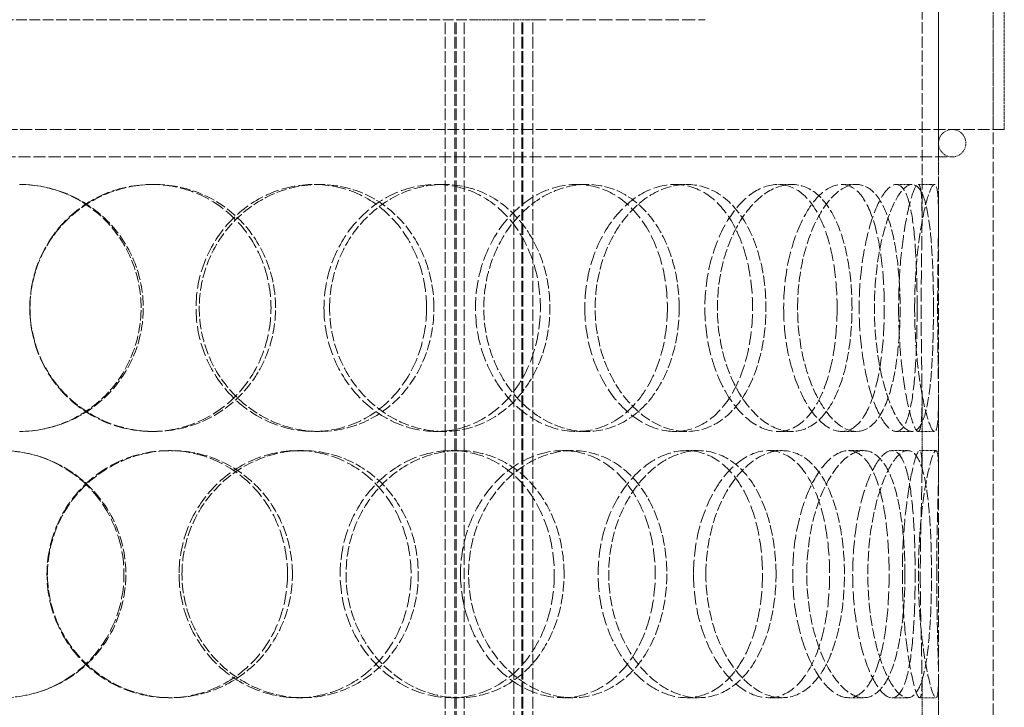
# Model space of a CAD drawing. Units: millimetres. Extents: x -1254 to 4613, y 5241 to 8972.
# Drawn here: x 487 to 667, y 8126 to 8251 of the extents above; entities that cross this region are included whole.
import ezdxf

# ---------------------------------------------------------------- set-up
doc = ezdxf.new("R2010")
doc.units = ezdxf.units.MM
doc.linetypes.add('DASHED', pattern=[0.2068, 0.1655, -0.0413])
doc.layers.add('Hidden (ISO)', color=1, linetype='DASHED', lineweight=18)

msp = doc.modelspace()

# ---------------------------------------------------------------- linework, layer by layer
at = {"layer": 'Hidden (ISO)', "ltscale": 12.481883}
for p, q in [((651.67, 8215.21), (651.67, 8408.8)), ((654.67, 8215.21), (654.67, 8408.8))]:
    msp.add_line(p, q, dxfattribs=at)
at = {"layer": 'Hidden (ISO)', "ltscale": 12.894906}
for p, q in [((654.67, 7671.3), (654.67, 8271.3)), ((664.67, 7671.3), (664.67, 8271.3))]:
    msp.add_line(p, q, dxfattribs=at)
at = {"layer": 'Hidden (ISO)', "ltscale": 3.172859}
for p, q in [((664.67, 8231.3), (664.67, 8256.3)), ((666.67, 8231.3), (666.67, 8256.3))]:
    msp.add_line(p, q, dxfattribs=at)
at = {"layer": 'Hidden (ISO)', "ltscale": 11.751392}
msp.add_line((403.9, 8251.3), (570.45, 8251.3), dxfattribs=at)
at = {"layer": 'Hidden (ISO)', "ltscale": 12.637009}
for p, q in [((564.73, 7663.3), (564.73, 8251.3)), ((566.53, 7663.3), (566.53, 8251.3)), ((566.73, 7663.3), (566.73, 8251.3)), ((568.23, 7663.3), (568.23, 8251.3)), ((577.23, 7663.3), (577.23, 8251.3)), ((578.73, 7663.3), (578.73, 8251.3)), ((578.93, 7663.3), (578.93, 8251.3)), ((580.73, 7663.3), (580.73, 8251.3))]:
    msp.add_line(p, q, dxfattribs=at)
at = {"layer": 'Hidden (ISO)', "ltscale": 1.889456}
msp.add_line((580.73, 8251.3), (570.45, 8251.3), dxfattribs=at)
at = {"layer": 'Hidden (ISO)', "ltscale": 14.608121}
msp.add_line((580.73, 8251.3), (612.17, 8251.3), dxfattribs=at)
at = {"layer": 'Hidden (ISO)', "ltscale": 12.985076}
msp.add_line((666.67, 8231.3), (307.67, 8231.3), dxfattribs=at)
at = {"layer": 'Hidden (ISO)', "ltscale": 13.243832}
msp.add_line((317.17, 8226.3), (657.17, 8226.3), dxfattribs=at)
at = {"layer": 'Hidden (ISO)', "ltscale": 0.380655}
for p, q in [((511.22, 8221.3), (511.66, 8221.3)), ((540.83, 8221.3), (541.81, 8221.3)), ((563.07, 8221.3), (564.46, 8221.3)), ((588.69, 8221.3), (590.54, 8221.3)), ((606.59, 8221.3), (608.77, 8221.3)), ((625.41, 8221.3), (627.93, 8221.3)), ((637, 8221.3), (639.73, 8221.3)), ((646.96, 8221.3), (649.87, 8221.3)), ((650.97, 8221.3), (653.95, 8221.3)), ((511.66, 8176.3), (511.22, 8176.3)), ((541.81, 8176.3), (540.83, 8176.3)), ((564.46, 8176.3), (563.07, 8176.3)), ((590.54, 8176.3), (588.69, 8176.3)), ((608.77, 8176.3), (606.59, 8176.3)), ((627.93, 8176.3), (625.41, 8176.3)), ((639.73, 8176.3), (637, 8176.3)), ((649.87, 8176.3), (646.96, 8176.3)), ((653.95, 8176.3), (650.97, 8176.3)), ((514.33, 8172.8), (514.82, 8172.8)), ((537.85, 8172.8), (538.77, 8172.8)), ((565.84, 8172.8), (567.28, 8172.8)), ((586.2, 8172.8), (588, 8172.8)), ((608.73, 8172.8), (610.95, 8172.8)), ((623.68, 8172.8), (626.17, 8172.8)), ((638.27, 8172.8), (641.03, 8172.8)), ((646.18, 8172.8), (649.08, 8172.8)), ((651.23, 8172.8), (654.22, 8172.8)), ((514.82, 8127.8), (514.33, 8127.8)), ((538.77, 8127.8), (537.85, 8127.8)), ((567.28, 8127.8), (565.84, 8127.8)), ((588, 8127.8), (586.2, 8127.8)), ((610.95, 8127.8), (608.73, 8127.8)), ((626.17, 8127.8), (623.68, 8127.8)), ((641.03, 8127.8), (638.27, 8127.8)), ((649.08, 8127.8), (646.18, 8127.8)), ((654.22, 8127.8), (651.23, 8127.8))]:
    msp.add_line(p, q, dxfattribs=at)
at = {"layer": 'Hidden (ISO)', "ltscale": 1.676018}
for p, q in [((651.67, 8169.19), (651.67, 8182.4)), ((654.67, 8169.19), (654.67, 8182.4)), ((651.67, 8118.21), (651.67, 8131.41)), ((654.67, 8118.21), (654.67, 8131.41))]:
    msp.add_line(p, q, dxfattribs=at)
at = {"layer": 'Hidden (ISO)', "ltscale": 0.996715}
for start, end in [(90, 270), (270, 90)]:
    msp.add_arc((657.17, 8228.8), 2.5, start, end, dxfattribs=at)
at = {"layer": 'Hidden (ISO)', "ltscale": 11.412213}
msp.add_open_spline([(487.17, 8221.3), (490.14, 8221.29), (493.1, 8220.69), (498.56, 8218.43), (501.06, 8216.76), (505.22, 8212.59), (506.88, 8210.1), (509.13, 8204.67), (509.71, 8201.74), (509.71, 8195.86), (509.13, 8192.93), (506.88, 8187.5), (505.22, 8185.01), (501.06, 8180.85), (498.56, 8179.18), (493.1, 8176.91), (490.14, 8176.31), (487.17, 8176.3)], degree=3, knots=[-1, -1, -1, -1, -0.875, -0.875, -0.75, -0.75, -0.625, -0.625, -0.5, -0.5, -0.375, -0.375, -0.25, -0.25, -0.125, -0.125, 0, 0, 0, 0], dxfattribs=at)
at = {"layer": 'Hidden (ISO)', "ltscale": 11.309846}
msp.add_open_spline([(487.17, 8176.3), (490.09, 8176.31), (492.99, 8176.91), (498.35, 8179.18), (500.81, 8180.85), (504.9, 8185.01), (506.53, 8187.5), (508.73, 8192.93), (509.31, 8195.86), (509.31, 8201.74), (508.73, 8204.67), (506.53, 8210.1), (504.9, 8212.59), (500.81, 8216.76), (498.35, 8218.43), (492.99, 8220.69), (490.09, 8221.29), (487.17, 8221.3)], degree=3, knots=[0, 0, 0, 0, 0.125, 0.125, 0.25, 0.25, 0.375, 0.375, 0.5, 0.5, 0.625, 0.625, 0.75, 0.75, 0.875, 0.875, 1, 1, 1, 1], dxfattribs=at)
at = {"layer": 'Hidden (ISO)', "ltscale": 15.122382}
for points in [[(489.01, 8198.8), (489.01, 8201.75), (489.59, 8204.69), (491.83, 8210.13), (493.48, 8212.63), (497.6, 8216.79), (500.07, 8218.46), (505.44, 8220.72), (508.34, 8221.3), (514.11, 8221.3), (516.98, 8220.72), (522.27, 8218.46), (524.68, 8216.79), (528.69, 8212.63), (530.28, 8210.13), (532.44, 8204.69), (532.99, 8201.75), (532.99, 8195.86), (532.44, 8192.91), (530.28, 8187.47), (528.69, 8184.97), (524.68, 8180.81), (522.27, 8179.14), (516.98, 8176.89), (514.11, 8176.3), (508.34, 8176.3), (505.44, 8176.89), (500.07, 8179.14), (497.6, 8180.81), (493.48, 8184.97), (491.83, 8187.47), (489.59, 8192.91), (489.01, 8195.86), (489.01, 8198.8)], [(561.35, 8198.8), (561.35, 8201.75), (560.83, 8204.69), (558.83, 8210.13), (557.34, 8212.63), (553.58, 8216.79), (551.32, 8218.46), (546.32, 8220.72), (543.59, 8221.3), (538.07, 8221.3), (535.28, 8220.72), (530.1, 8218.46), (527.71, 8216.79), (523.69, 8212.63), (522.08, 8210.13), (519.89, 8204.69), (519.32, 8201.75), (519.32, 8195.86), (519.89, 8192.91), (522.08, 8187.47), (523.69, 8184.97), (527.71, 8180.81), (530.1, 8179.14), (535.28, 8176.89), (538.07, 8176.3), (543.59, 8176.3), (546.32, 8176.89), (551.32, 8179.14), (553.58, 8180.81), (557.34, 8184.97), (558.83, 8187.47), (560.83, 8192.91), (561.35, 8195.86), (561.35, 8198.8)], [(542.65, 8198.8), (542.65, 8201.75), (543.2, 8204.69), (545.3, 8210.13), (546.84, 8212.63), (550.67, 8216.79), (552.95, 8218.46), (557.86, 8220.72), (560.48, 8221.3), (565.66, 8221.3), (568.21, 8220.72), (572.86, 8218.46), (574.96, 8216.79), (578.42, 8212.63), (579.79, 8210.13), (581.62, 8204.69), (582.1, 8201.75), (582.1, 8195.86), (581.62, 8192.91), (579.79, 8187.47), (578.42, 8184.97), (574.96, 8180.81), (572.86, 8179.14), (568.21, 8176.89), (565.66, 8176.3), (560.48, 8176.3), (557.86, 8176.89), (552.95, 8179.14), (550.67, 8180.81), (546.84, 8184.97), (545.3, 8187.47), (543.2, 8192.91), (542.65, 8195.86), (542.65, 8198.8)], [(605.25, 8198.8), (605.25, 8201.75), (604.85, 8204.69), (603.28, 8210.13), (602.1, 8212.63), (599.12, 8216.79), (597.3, 8218.46), (593.23, 8220.72), (590.99, 8221.3), (586.39, 8221.3), (584.05, 8220.72), (579.64, 8218.46), (577.57, 8216.79), (574.1, 8212.63), (572.69, 8210.13), (570.77, 8204.69), (570.27, 8201.75), (570.27, 8195.86), (570.77, 8192.91), (572.69, 8187.47), (574.1, 8184.97), (577.57, 8180.81), (579.64, 8179.14), (584.05, 8176.89), (586.39, 8176.3), (590.99, 8176.3), (593.23, 8176.89), (597.3, 8179.14), (599.12, 8180.81), (602.1, 8184.97), (603.28, 8187.47), (604.85, 8192.91), (605.25, 8195.86), (605.25, 8198.8)], [(590.21, 8198.8), (590.21, 8201.75), (590.66, 8204.69), (592.39, 8210.13), (593.66, 8212.63), (596.77, 8216.79), (598.61, 8218.46), (602.52, 8220.72), (604.58, 8221.3), (608.6, 8221.3), (610.54, 8220.72), (614.05, 8218.46), (615.6, 8216.79), (618.14, 8212.63), (619.12, 8210.13), (620.45, 8204.69), (620.78, 8201.75), (620.78, 8195.86), (620.45, 8192.91), (619.12, 8187.47), (618.14, 8184.97), (615.6, 8180.81), (614.05, 8179.14), (610.54, 8176.89), (608.6, 8176.3), (604.58, 8176.3), (602.52, 8176.89), (598.61, 8179.14), (596.77, 8180.81), (593.66, 8184.97), (592.39, 8187.47), (590.66, 8192.91), (590.21, 8195.86), (590.21, 8198.8)], [(636.19, 8198.8), (636.19, 8201.75), (635.95, 8204.69), (634.98, 8210.13), (634.26, 8212.63), (632.36, 8216.79), (631.19, 8218.46), (628.5, 8220.72), (626.99, 8221.3), (623.83, 8221.3), (622.18, 8220.72), (619.02, 8218.46), (617.52, 8216.79), (614.96, 8212.63), (613.91, 8210.13), (612.47, 8204.69), (612.09, 8201.75), (612.09, 8195.86), (612.47, 8192.91), (613.91, 8187.47), (614.96, 8184.97), (617.52, 8180.81), (619.02, 8179.14), (622.18, 8176.89), (623.83, 8176.3), (626.99, 8176.3), (628.5, 8176.89), (631.19, 8179.14), (632.36, 8180.81), (634.26, 8184.97), (634.98, 8187.47), (635.95, 8192.91), (636.19, 8195.86), (636.19, 8198.8)], [(626.45, 8198.8), (626.45, 8201.75), (626.76, 8204.69), (627.93, 8210.13), (628.79, 8212.63), (630.84, 8216.79), (632.04, 8218.46), (634.52, 8220.72), (635.8, 8221.3), (638.21, 8221.3), (639.34, 8220.72), (641.3, 8218.46), (642.14, 8216.79), (643.48, 8212.63), (643.98, 8210.13), (644.64, 8204.69), (644.8, 8201.75), (644.8, 8195.86), (644.64, 8192.91), (643.98, 8187.47), (643.48, 8184.97), (642.14, 8180.81), (641.3, 8179.14), (639.34, 8176.89), (638.21, 8176.3), (635.8, 8176.3), (634.52, 8176.89), (632.04, 8179.14), (630.84, 8180.81), (628.79, 8184.97), (627.93, 8187.47), (626.76, 8192.91), (626.45, 8195.86), (626.45, 8198.8)], [(650.78, 8198.8), (650.78, 8201.75), (650.72, 8204.69), (650.46, 8210.13), (650.26, 8212.63), (649.67, 8216.79), (649.27, 8218.46), (648.27, 8220.72), (647.65, 8221.3), (646.26, 8221.3), (645.49, 8220.72), (643.94, 8218.46), (643.16, 8216.79), (641.8, 8212.63), (641.22, 8210.13), (640.42, 8204.69), (640.21, 8201.75), (640.21, 8195.86), (640.42, 8192.91), (641.22, 8187.47), (641.8, 8184.97), (643.16, 8180.81), (643.94, 8179.14), (645.49, 8176.89), (646.26, 8176.3), (647.65, 8176.3), (648.27, 8176.89), (649.27, 8179.14), (649.67, 8180.81), (650.26, 8184.97), (650.46, 8187.47), (650.72, 8192.91), (650.78, 8195.86), (650.78, 8198.8)], [(647.41, 8198.8), (647.41, 8201.75), (647.54, 8204.69), (648.02, 8210.13), (648.37, 8212.63), (649.14, 8216.79), (649.57, 8218.46), (650.35, 8220.72), (650.7, 8221.3), (651.24, 8221.3), (651.43, 8220.72), (651.65, 8218.46), (651.68, 8216.79), (651.67, 8212.63), (651.62, 8210.13), (651.55, 8204.69), (651.52, 8201.75), (651.52, 8195.86), (651.55, 8192.91), (651.62, 8187.47), (651.67, 8184.97), (651.68, 8180.81), (651.65, 8179.14), (651.43, 8176.89), (651.24, 8176.3), (650.7, 8176.3), (650.35, 8176.89), (649.57, 8179.14), (649.14, 8180.81), (648.37, 8184.97), (648.02, 8187.47), (647.54, 8192.91), (647.41, 8195.86), (647.41, 8198.8)], [(461.74, 8150.3), (461.74, 8153.25), (462.31, 8156.19), (464.52, 8161.63), (466.16, 8164.13), (470.26, 8168.29), (472.72, 8169.96), (478.1, 8172.22), (481.02, 8172.8), (486.85, 8172.8), (489.77, 8172.22), (495.16, 8169.96), (497.63, 8168.29), (501.75, 8164.13), (503.39, 8161.63), (505.61, 8156.19), (506.19, 8153.25), (506.19, 8147.36), (505.61, 8144.41), (503.39, 8138.97), (501.75, 8136.47), (497.63, 8132.31), (495.16, 8130.64), (489.77, 8128.39), (486.85, 8127.8), (481.02, 8127.8), (478.1, 8128.39), (472.72, 8130.64), (470.26, 8132.31), (466.16, 8136.47), (464.52, 8138.97), (462.31, 8144.41), (461.74, 8147.36), (461.74, 8150.3)], [(536, 8150.3), (536, 8153.25), (535.45, 8156.19), (533.31, 8161.63), (531.72, 8164.13), (527.73, 8168.29), (525.33, 8169.96), (520.07, 8172.22), (517.2, 8172.8), (511.45, 8172.8), (508.56, 8172.22), (503.2, 8169.96), (500.73, 8168.29), (496.62, 8164.13), (494.97, 8161.63), (492.73, 8156.19), (492.15, 8153.25), (492.15, 8147.36), (492.73, 8144.41), (494.97, 8138.97), (496.62, 8136.47), (500.73, 8132.31), (503.2, 8130.64), (508.56, 8128.39), (511.45, 8127.8), (517.2, 8127.8), (520.07, 8128.39), (525.33, 8130.64), (527.73, 8132.31), (531.72, 8136.47), (533.31, 8138.97), (535.45, 8144.41), (536, 8147.36), (536, 8150.3)], [(516.23, 8150.3), (516.23, 8153.25), (516.81, 8156.19), (519, 8161.63), (520.62, 8164.13), (524.65, 8168.29), (527.06, 8169.96), (532.27, 8172.22), (535.07, 8172.8), (540.62, 8172.8), (543.37, 8172.22), (548.41, 8169.96), (550.7, 8168.29), (554.48, 8164.13), (555.99, 8161.63), (558.01, 8156.19), (558.53, 8153.25), (558.53, 8147.36), (558.01, 8144.41), (555.99, 8138.97), (554.48, 8136.47), (550.7, 8132.31), (548.41, 8130.64), (543.37, 8128.39), (540.62, 8127.8), (535.07, 8127.8), (532.27, 8128.39), (527.06, 8130.64), (524.65, 8132.31), (520.62, 8136.47), (519, 8138.97), (516.81, 8144.41), (516.23, 8147.36), (516.23, 8150.3)], [(584.64, 8150.3), (584.64, 8153.25), (584.18, 8156.19), (582.37, 8161.63), (581.02, 8164.13), (577.6, 8168.29), (575.53, 8169.96), (570.93, 8172.22), (568.41, 8172.8), (563.28, 8172.8), (560.68, 8172.22), (555.82, 8169.96), (553.56, 8168.29), (549.76, 8164.13), (548.22, 8161.63), (546.14, 8156.19), (545.6, 8153.25), (545.6, 8147.36), (546.14, 8144.41), (548.22, 8138.97), (549.76, 8136.47), (553.56, 8132.31), (555.82, 8130.64), (560.68, 8128.39), (563.28, 8127.8), (568.41, 8127.8), (570.93, 8128.39), (575.53, 8130.64), (577.6, 8132.31), (581.02, 8136.47), (582.37, 8138.97), (584.18, 8144.41), (584.64, 8147.36), (584.64, 8150.3)], [(567.54, 8150.3), (567.54, 8153.25), (568.05, 8156.19), (569.99, 8161.63), (571.41, 8164.13), (574.93, 8168.29), (577.02, 8169.96), (581.49, 8172.22), (583.87, 8172.8), (588.53, 8172.8), (590.81, 8172.22), (594.94, 8169.96), (596.79, 8168.29), (599.84, 8164.13), (601.03, 8161.63), (602.63, 8156.19), (603.04, 8153.25), (603.04, 8147.36), (602.63, 8144.41), (601.03, 8138.97), (599.84, 8136.47), (596.79, 8132.31), (594.94, 8130.64), (590.81, 8128.39), (588.53, 8127.8), (583.87, 8127.8), (581.49, 8128.39), (577.02, 8130.64), (574.93, 8132.31), (571.41, 8136.47), (569.99, 8138.97), (568.05, 8144.41), (567.54, 8147.36), (567.54, 8150.3)], [(622.59, 8150.3), (622.59, 8153.25), (622.26, 8156.19), (620.98, 8161.63), (620.02, 8164.13), (617.54, 8168.29), (616.02, 8169.96), (612.6, 8172.22), (610.69, 8172.8), (606.76, 8172.8), (604.74, 8172.22), (600.9, 8169.96), (599.09, 8168.29), (596.03, 8164.13), (594.78, 8161.63), (593.08, 8156.19), (592.64, 8153.25), (592.64, 8147.36), (593.08, 8144.41), (594.78, 8138.97), (596.03, 8136.47), (599.09, 8132.31), (600.9, 8130.64), (604.74, 8128.39), (606.76, 8127.8), (610.69, 8127.8), (612.6, 8128.39), (616.02, 8130.64), (617.54, 8132.31), (620.02, 8136.47), (620.98, 8138.97), (622.26, 8144.41), (622.59, 8147.36), (622.59, 8150.3)], [(610.02, 8150.3), (610.02, 8153.25), (610.41, 8156.19), (611.88, 8161.63), (612.96, 8164.13), (615.58, 8168.29), (617.12, 8169.96), (620.36, 8172.22), (622.05, 8172.8), (625.31, 8172.8), (626.87, 8172.22), (629.64, 8169.96), (630.86, 8168.29), (632.82, 8164.13), (633.57, 8161.63), (634.58, 8156.19), (634.83, 8153.25), (634.83, 8147.36), (634.58, 8144.41), (633.57, 8138.97), (632.82, 8136.47), (630.86, 8132.31), (629.64, 8130.64), (626.87, 8128.39), (625.31, 8127.8), (622.05, 8127.8), (620.36, 8128.39), (617.12, 8130.64), (615.58, 8132.31), (612.96, 8136.47), (611.88, 8138.97), (610.41, 8144.41), (610.02, 8147.36), (610.02, 8150.3)], [(645.67, 8150.3), (645.67, 8153.25), (645.52, 8156.19), (644.9, 8161.63), (644.43, 8164.13), (643.17, 8168.29), (642.38, 8169.96), (640.5, 8172.22), (639.42, 8172.8), (637.12, 8172.8), (635.89, 8172.22), (633.5, 8169.96), (632.35, 8168.29), (630.36, 8164.13), (629.53, 8161.63), (628.4, 8156.19), (628.1, 8153.25), (628.1, 8147.36), (628.4, 8144.41), (629.53, 8138.97), (630.36, 8136.47), (632.35, 8132.31), (633.5, 8130.64), (635.89, 8128.39), (637.12, 8127.8), (639.42, 8127.8), (640.5, 8128.39), (642.38, 8130.64), (643.17, 8132.31), (644.43, 8136.47), (644.9, 8138.97), (645.52, 8144.41), (645.67, 8147.36), (645.67, 8150.3)], [(639.03, 8150.3), (639.03, 8153.25), (639.25, 8156.19), (640.09, 8161.63), (640.7, 8164.13), (642.13, 8168.29), (642.96, 8169.96), (644.61, 8172.22), (645.43, 8172.8), (646.93, 8172.8), (647.6, 8172.22), (648.71, 8169.96), (649.15, 8168.29), (649.82, 8164.13), (650.05, 8161.63), (650.35, 8156.19), (650.42, 8153.25), (650.42, 8147.36), (650.35, 8144.41), (650.05, 8138.97), (649.82, 8136.47), (649.15, 8132.31), (648.71, 8130.64), (647.6, 8128.39), (646.93, 8127.8), (645.43, 8127.8), (644.61, 8128.39), (642.96, 8130.64), (642.13, 8132.31), (640.7, 8136.47), (640.09, 8138.97), (639.25, 8144.41), (639.03, 8147.36), (639.03, 8150.3)], [(651.36, 8150.3), (651.36, 8153.25), (651.4, 8156.19), (651.51, 8161.63), (651.59, 8164.13), (651.68, 8168.29), (651.69, 8169.96), (651.58, 8172.22), (651.44, 8172.8), (651.01, 8172.8), (650.72, 8172.22), (650.04, 8169.96), (649.67, 8168.29), (648.97, 8164.13), (648.65, 8161.63), (648.21, 8156.19), (648.09, 8153.25), (648.09, 8147.36), (648.21, 8144.41), (648.65, 8138.97), (648.97, 8136.47), (649.67, 8132.31), (650.04, 8130.64), (650.72, 8128.39), (651.01, 8127.8), (651.44, 8127.8), (651.58, 8128.39), (651.69, 8130.64), (651.68, 8132.31), (651.59, 8136.47), (651.51, 8138.97), (651.4, 8144.41), (651.36, 8147.36), (651.36, 8150.3)]]:
    msp.add_open_spline(points, degree=3, knots=[0, 0, 0, 0, 0.0625, 0.0625, 0.125, 0.125, 0.1875, 0.1875, 0.25, 0.25, 0.3125, 0.3125, 0.375, 0.375, 0.4375, 0.4375, 0.5, 0.5, 0.5625, 0.5625, 0.625, 0.625, 0.6875, 0.6875, 0.75, 0.75, 0.8125, 0.8125, 0.875, 0.875, 0.9375, 0.9375, 1, 1, 1, 1], dxfattribs=at)
at = {"layer": 'Hidden (ISO)', "ltscale": 11.444736}
for points in [[(489.05, 8198.8), (489.05, 8195.86), (489.64, 8192.91), (491.91, 8187.47), (493.59, 8184.97), (497.79, 8180.81), (500.3, 8179.14), (505.77, 8176.89), (508.72, 8176.3), (514.6, 8176.3), (517.53, 8176.89), (522.91, 8179.14), (525.37, 8180.81), (529.45, 8184.97), (531.07, 8187.47), (533.26, 8192.91), (533.83, 8195.86), (533.83, 8201.75), (533.26, 8204.69), (531.07, 8210.13), (529.45, 8212.63), (525.37, 8216.79), (522.91, 8218.46), (517.53, 8220.72), (514.6, 8221.3), (508.72, 8221.3), (505.77, 8220.72), (500.3, 8218.46), (497.79, 8216.79), (493.59, 8212.63), (491.91, 8210.13), (489.64, 8204.69), (489.05, 8201.75), (489.05, 8198.8)], [(562.7, 8198.8), (562.7, 8195.86), (562.17, 8192.91), (560.13, 8187.47), (558.62, 8184.97), (554.8, 8180.81), (552.49, 8179.14), (547.4, 8176.89), (544.61, 8176.3), (539, 8176.3), (536.16, 8176.89), (530.88, 8179.14), (528.44, 8180.81), (524.36, 8184.97), (522.71, 8187.47), (520.49, 8192.91), (519.91, 8195.86), (519.91, 8201.75), (520.49, 8204.69), (522.71, 8210.13), (524.36, 8212.63), (528.44, 8216.79), (530.88, 8218.46), (536.16, 8220.72), (539, 8221.3), (544.61, 8221.3), (547.4, 8220.72), (552.49, 8218.46), (554.8, 8216.79), (558.62, 8212.63), (560.13, 8210.13), (562.17, 8204.69), (562.7, 8201.75), (562.7, 8198.8)], [(543.67, 8198.8), (543.67, 8195.86), (544.22, 8192.91), (546.36, 8187.47), (547.93, 8184.97), (551.83, 8180.81), (554.15, 8179.14), (559.14, 8176.89), (561.82, 8176.3), (567.09, 8176.3), (569.69, 8176.89), (574.42, 8179.14), (576.56, 8180.81), (580.08, 8184.97), (581.48, 8187.47), (583.35, 8192.91), (583.83, 8195.86), (583.83, 8201.75), (583.35, 8204.69), (581.48, 8210.13), (580.08, 8212.63), (576.56, 8216.79), (574.42, 8218.46), (569.69, 8220.72), (567.09, 8221.3), (561.82, 8221.3), (559.14, 8220.72), (554.15, 8218.46), (551.83, 8216.79), (547.93, 8212.63), (546.36, 8210.13), (544.22, 8204.69), (543.67, 8201.75), (543.67, 8198.8)], [(607.4, 8198.8), (607.4, 8195.86), (606.99, 8192.91), (605.39, 8187.47), (604.2, 8184.97), (601.16, 8180.81), (599.3, 8179.14), (595.16, 8176.89), (592.88, 8176.3), (588.2, 8176.3), (585.81, 8176.89), (581.32, 8179.14), (579.22, 8180.81), (575.68, 8184.97), (574.24, 8187.47), (572.29, 8192.91), (571.78, 8195.86), (571.78, 8201.75), (572.29, 8204.69), (574.24, 8210.13), (575.68, 8212.63), (579.22, 8216.79), (581.32, 8218.46), (585.81, 8220.72), (588.2, 8221.3), (592.88, 8221.3), (595.16, 8220.72), (599.3, 8218.46), (601.16, 8216.79), (604.2, 8212.63), (605.39, 8210.13), (606.99, 8204.69), (607.4, 8201.75), (607.4, 8198.8)], [(592.08, 8198.8), (592.08, 8195.86), (592.55, 8192.91), (594.31, 8187.47), (595.6, 8184.97), (598.77, 8180.81), (600.64, 8179.14), (604.62, 8176.89), (606.72, 8176.3), (610.81, 8176.3), (612.79, 8176.89), (616.36, 8179.14), (617.94, 8180.81), (620.53, 8184.97), (621.53, 8187.47), (622.88, 8192.91), (623.22, 8195.86), (623.22, 8201.75), (622.88, 8204.69), (621.53, 8210.13), (620.53, 8212.63), (617.94, 8216.79), (616.36, 8218.46), (612.79, 8220.72), (610.81, 8221.3), (606.72, 8221.3), (604.62, 8220.72), (600.64, 8218.46), (598.77, 8216.79), (595.6, 8212.63), (594.31, 8210.13), (592.55, 8204.69), (592.08, 8201.75), (592.08, 8198.8)], [(638.91, 8198.8), (638.91, 8195.86), (638.66, 8192.91), (637.68, 8187.47), (636.94, 8184.97), (635.01, 8180.81), (633.82, 8179.14), (631.08, 8176.89), (629.54, 8176.3), (626.32, 8176.3), (624.64, 8176.89), (621.43, 8179.14), (619.9, 8180.81), (617.29, 8184.97), (616.22, 8187.47), (614.76, 8192.91), (614.37, 8195.86), (614.37, 8201.75), (614.76, 8204.69), (616.22, 8210.13), (617.29, 8212.63), (619.9, 8216.79), (621.43, 8218.46), (624.64, 8220.72), (626.32, 8221.3), (629.54, 8221.3), (631.08, 8220.72), (633.82, 8218.46), (635.01, 8216.79), (636.94, 8212.63), (637.68, 8210.13), (638.66, 8204.69), (638.91, 8201.75), (638.91, 8198.8)], [(628.99, 8198.8), (628.99, 8195.86), (629.31, 8192.91), (630.5, 8187.47), (631.37, 8184.97), (633.46, 8180.81), (634.68, 8179.14), (637.2, 8176.89), (638.51, 8176.3), (640.96, 8176.3), (642.11, 8176.89), (644.12, 8179.14), (644.97, 8180.81), (646.33, 8184.97), (646.84, 8187.47), (647.51, 8192.91), (647.68, 8195.86), (647.68, 8201.75), (647.51, 8204.69), (646.84, 8210.13), (646.33, 8212.63), (644.97, 8216.79), (644.12, 8218.46), (642.11, 8220.72), (640.96, 8221.3), (638.51, 8221.3), (637.2, 8220.72), (634.68, 8218.46), (633.46, 8216.79), (631.37, 8212.63), (630.5, 8210.13), (629.31, 8204.69), (628.99, 8201.75), (628.99, 8198.8)], [(653.76, 8198.8), (653.76, 8195.86), (653.7, 8192.91), (653.44, 8187.47), (653.24, 8184.97), (652.63, 8180.81), (652.23, 8179.14), (651.2, 8176.89), (650.58, 8176.3), (649.16, 8176.3), (648.38, 8176.89), (646.8, 8179.14), (646.01, 8180.81), (644.62, 8184.97), (644.03, 8187.47), (643.22, 8192.91), (643, 8195.86), (643, 8201.75), (643.22, 8204.69), (644.03, 8210.13), (644.62, 8212.63), (646.01, 8216.79), (646.8, 8218.46), (648.38, 8220.72), (649.16, 8221.3), (650.58, 8221.3), (651.2, 8220.72), (652.23, 8218.46), (652.63, 8216.79), (653.24, 8212.63), (653.44, 8210.13), (653.7, 8204.69), (653.76, 8201.75), (653.76, 8198.8)], [(650.33, 8198.8), (650.33, 8195.86), (650.47, 8192.91), (650.96, 8187.47), (651.31, 8184.97), (652.1, 8180.81), (652.53, 8179.14), (653.32, 8176.89), (653.68, 8176.3), (654.23, 8176.3), (654.42, 8176.89), (654.65, 8179.14), (654.68, 8180.81), (654.67, 8184.97), (654.62, 8187.47), (654.55, 8192.91), (654.52, 8195.86), (654.52, 8201.75), (654.55, 8204.69), (654.62, 8210.13), (654.67, 8212.63), (654.68, 8216.79), (654.65, 8218.46), (654.42, 8220.72), (654.23, 8221.3), (653.68, 8221.3), (653.32, 8220.72), (652.53, 8218.46), (652.1, 8216.79), (651.31, 8212.63), (650.96, 8210.13), (650.47, 8204.69), (650.33, 8201.75), (650.33, 8198.8)], [(461.28, 8150.3), (461.28, 8147.36), (461.86, 8144.41), (464.11, 8138.97), (465.78, 8136.47), (469.95, 8132.31), (472.46, 8130.64), (477.94, 8128.39), (480.9, 8127.8), (486.85, 8127.8), (489.82, 8128.39), (495.31, 8130.64), (497.82, 8132.31), (502.01, 8136.47), (503.69, 8138.97), (505.95, 8144.41), (506.53, 8147.36), (506.53, 8153.25), (505.95, 8156.19), (503.69, 8161.63), (502.01, 8164.13), (497.82, 8168.29), (495.31, 8169.96), (489.82, 8172.22), (486.85, 8172.8), (480.9, 8172.8), (477.94, 8172.22), (472.46, 8169.96), (469.95, 8168.29), (465.78, 8164.13), (464.11, 8161.63), (461.86, 8156.19), (461.28, 8153.25), (461.28, 8150.3)], [(536.89, 8150.3), (536.89, 8147.36), (536.33, 8144.41), (534.15, 8138.97), (532.53, 8136.47), (528.47, 8132.31), (526.03, 8130.64), (520.67, 8128.39), (517.75, 8127.8), (511.89, 8127.8), (508.95, 8128.39), (503.49, 8130.64), (500.98, 8132.31), (496.79, 8136.47), (495.11, 8138.97), (492.84, 8144.41), (492.24, 8147.36), (492.24, 8153.25), (492.84, 8156.19), (495.11, 8161.63), (496.79, 8164.13), (500.98, 8168.29), (503.49, 8169.96), (508.95, 8172.22), (511.89, 8172.8), (517.75, 8172.8), (520.67, 8172.22), (526.03, 8169.96), (528.47, 8168.29), (532.53, 8164.13), (534.15, 8161.63), (536.33, 8156.19), (536.89, 8153.25), (536.89, 8150.3)], [(516.76, 8150.3), (516.76, 8147.36), (517.35, 8144.41), (519.58, 8138.97), (521.23, 8136.47), (525.34, 8132.31), (527.79, 8130.64), (533.09, 8128.39), (535.94, 8127.8), (541.6, 8127.8), (544.4, 8128.39), (549.53, 8130.64), (551.86, 8132.31), (555.71, 8136.47), (557.24, 8138.97), (559.3, 8144.41), (559.83, 8147.36), (559.83, 8153.25), (559.3, 8156.19), (557.24, 8161.63), (555.71, 8164.13), (551.86, 8168.29), (549.53, 8169.96), (544.4, 8172.22), (541.6, 8172.8), (535.94, 8172.8), (533.09, 8172.22), (527.79, 8169.96), (525.34, 8168.29), (521.23, 8164.13), (519.58, 8161.63), (517.35, 8156.19), (516.76, 8153.25), (516.76, 8150.3)], [(586.42, 8150.3), (586.42, 8147.36), (585.95, 8144.41), (584.1, 8138.97), (582.73, 8136.47), (579.25, 8132.31), (577.14, 8130.64), (572.46, 8128.39), (569.89, 8127.8), (564.67, 8127.8), (562.02, 8128.39), (557.07, 8130.64), (554.77, 8132.31), (550.9, 8136.47), (549.34, 8138.97), (547.22, 8144.41), (546.67, 8147.36), (546.67, 8153.25), (547.22, 8156.19), (549.34, 8161.63), (550.9, 8164.13), (554.77, 8168.29), (557.07, 8169.96), (562.02, 8172.22), (564.67, 8172.8), (569.89, 8172.8), (572.46, 8172.22), (577.14, 8169.96), (579.25, 8168.29), (582.73, 8164.13), (584.1, 8161.63), (585.95, 8156.19), (586.42, 8153.25), (586.42, 8150.3)], [(569.01, 8150.3), (569.01, 8147.36), (569.52, 8144.41), (571.5, 8138.97), (572.95, 8136.47), (576.53, 8132.31), (578.66, 8130.64), (583.21, 8128.39), (585.63, 8127.8), (590.38, 8127.8), (592.7, 8128.39), (596.91, 8130.64), (598.79, 8132.31), (601.89, 8136.47), (603.1, 8138.97), (604.74, 8144.41), (605.15, 8147.36), (605.15, 8153.25), (604.74, 8156.19), (603.1, 8161.63), (601.89, 8164.13), (598.79, 8168.29), (596.91, 8169.96), (592.7, 8172.22), (590.38, 8172.8), (585.63, 8172.8), (583.21, 8172.22), (578.66, 8169.96), (576.53, 8168.29), (572.95, 8164.13), (571.5, 8161.63), (569.52, 8156.19), (569.01, 8153.25), (569.01, 8150.3)], [(625.06, 8150.3), (625.06, 8147.36), (624.73, 8144.41), (623.42, 8138.97), (622.44, 8136.47), (619.92, 8132.31), (618.37, 8130.64), (614.89, 8128.39), (612.95, 8127.8), (608.94, 8127.8), (606.88, 8128.39), (602.97, 8130.64), (601.13, 8132.31), (598.02, 8136.47), (596.75, 8138.97), (595.01, 8144.41), (594.56, 8147.36), (594.56, 8153.25), (595.01, 8156.19), (596.75, 8161.63), (598.02, 8164.13), (601.13, 8168.29), (602.97, 8169.96), (606.88, 8172.22), (608.94, 8172.8), (612.95, 8172.8), (614.89, 8172.22), (618.37, 8169.96), (619.92, 8168.29), (622.44, 8164.13), (623.42, 8161.63), (624.73, 8156.19), (625.06, 8153.25), (625.06, 8150.3)], [(612.27, 8150.3), (612.27, 8147.36), (612.66, 8144.41), (614.16, 8138.97), (615.25, 8136.47), (617.92, 8132.31), (619.49, 8130.64), (622.79, 8128.39), (624.51, 8127.8), (627.83, 8127.8), (629.42, 8128.39), (632.24, 8130.64), (633.48, 8132.31), (635.48, 8136.47), (636.24, 8138.97), (637.27, 8144.41), (637.53, 8147.36), (637.53, 8153.25), (637.27, 8156.19), (636.24, 8161.63), (635.48, 8164.13), (633.48, 8168.29), (632.24, 8169.96), (629.42, 8172.22), (627.83, 8172.8), (624.51, 8172.8), (622.79, 8172.22), (619.49, 8169.96), (617.92, 8168.29), (615.25, 8164.13), (614.16, 8161.63), (612.66, 8156.19), (612.27, 8153.25), (612.27, 8150.3)], [(648.56, 8150.3), (648.56, 8147.36), (648.41, 8144.41), (647.78, 8138.97), (647.3, 8136.47), (646.02, 8132.31), (645.21, 8130.64), (643.3, 8128.39), (642.2, 8127.8), (639.85, 8127.8), (638.6, 8128.39), (636.17, 8130.64), (634.99, 8132.31), (632.97, 8136.47), (632.13, 8138.97), (630.97, 8144.41), (630.67, 8147.36), (630.67, 8153.25), (630.97, 8156.19), (632.13, 8161.63), (632.97, 8164.13), (634.99, 8168.29), (636.17, 8169.96), (638.6, 8172.22), (639.85, 8172.8), (642.2, 8172.8), (643.3, 8172.22), (645.21, 8169.96), (646.02, 8168.29), (647.3, 8164.13), (647.78, 8161.63), (648.41, 8156.19), (648.56, 8153.25), (648.56, 8150.3)], [(641.8, 8150.3), (641.8, 8147.36), (642.02, 8144.41), (642.88, 8138.97), (643.5, 8136.47), (644.96, 8132.31), (645.8, 8130.64), (647.48, 8128.39), (648.32, 8127.8), (649.84, 8127.8), (650.52, 8128.39), (651.65, 8130.64), (652.1, 8132.31), (652.79, 8136.47), (653.02, 8138.97), (653.33, 8144.41), (653.4, 8147.36), (653.4, 8153.25), (653.33, 8156.19), (653.02, 8161.63), (652.79, 8164.13), (652.1, 8168.29), (651.65, 8169.96), (650.52, 8172.22), (649.84, 8172.8), (648.32, 8172.8), (647.48, 8172.22), (645.8, 8169.96), (644.96, 8168.29), (643.5, 8164.13), (642.88, 8161.63), (642.02, 8156.19), (641.8, 8153.25), (641.8, 8150.3)], [(654.35, 8150.3), (654.35, 8147.36), (654.39, 8144.41), (654.51, 8138.97), (654.59, 8136.47), (654.68, 8132.31), (654.69, 8130.64), (654.58, 8128.39), (654.44, 8127.8), (654, 8127.8), (653.7, 8128.39), (653.01, 8130.64), (652.63, 8132.31), (651.92, 8136.47), (651.6, 8138.97), (651.15, 8144.41), (651.02, 8147.36), (651.02, 8153.25), (651.15, 8156.19), (651.6, 8161.63), (651.92, 8164.13), (652.63, 8168.29), (653.01, 8169.96), (653.7, 8172.22), (654, 8172.8), (654.44, 8172.8), (654.58, 8172.22), (654.69, 8169.96), (654.68, 8168.29), (654.59, 8164.13), (654.51, 8161.63), (654.39, 8156.19), (654.35, 8153.25), (654.35, 8150.3)]]:
    msp.add_open_spline(points, degree=3, knots=[-1, -1, -1, -1, -0.9375, -0.9375, -0.875, -0.875, -0.8125, -0.8125, -0.75, -0.75, -0.6875, -0.6875, -0.625, -0.625, -0.5625, -0.5625, -0.5, -0.5, -0.4375, -0.4375, -0.375, -0.375, -0.3125, -0.3125, -0.25, -0.25, -0.1875, -0.1875, -0.125, -0.125, -0.0625, -0.0625, 0, 0, 0, 0], dxfattribs=at)

doc.saveas('drawing.dxf')
